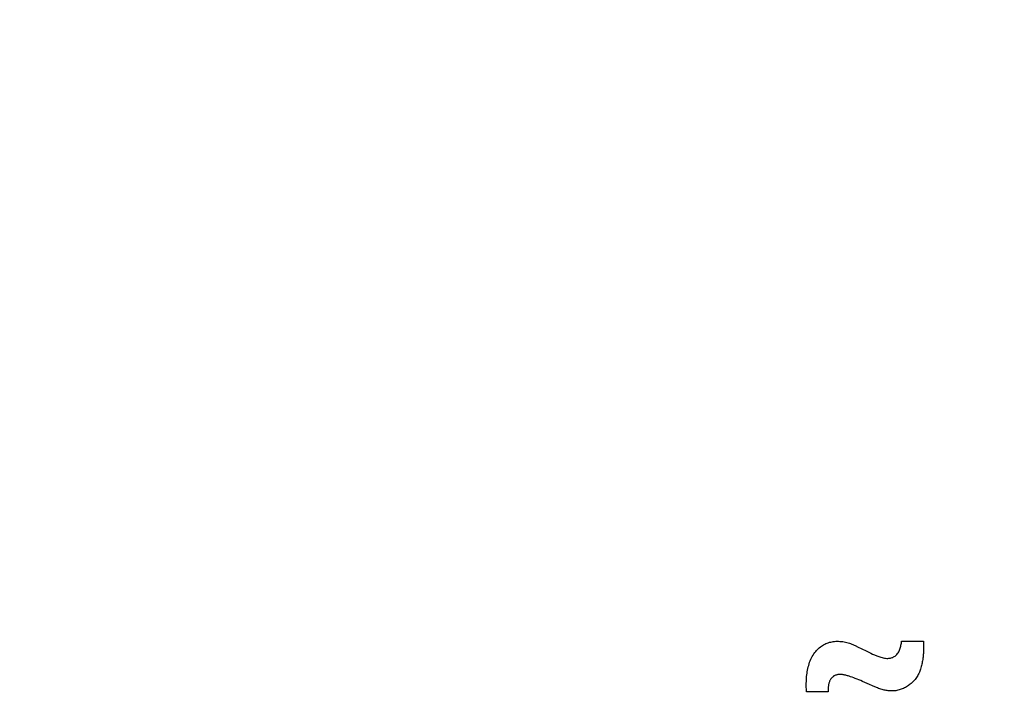
# Model space of a CAD drawing. Units: millimetres. Extents: x 0 to 1189, y 0 to 841.
# Drawn here: x 817 to 818, y 288 to 289 of the extents above; entities that cross this region are included whole.
import ezdxf

# ---------------------------------------------------------------- set-up
doc = ezdxf.new("R2010")
doc.units = ezdxf.units.MM
doc.header["$LTSCALE"] = 65.395
doc.layers.get('0').update_dxf_attribs({"linetype": 'CONTINUOUS'})
doc.layers.add('7_ALL_FEATURES', color=7, linetype='CONTINUOUS')
doc.layers.add('DEF_DRAFT_DIM', color=7, linetype='CONTINUOUS')
doc.styles.add('TEXTSTYLE_2', font='ar_wgl__.ttf')
doc.dimstyles.new('DIMSTYLE_4', dxfattribs={"dimtxt": 8.5, "dimasz": 3, "dimexe": 0.8, "dimexo": 0.2, "dimgap": 2.125, "dimtad": 1, "dimdec": 1, "dimlfac": 5, "dimdsep": 46, "dimtxsty": 'TEXTSTYLE_2', "dimblk": 'OPEN', "dimblk1": 'OPEN', "dimblk2": 'OPEN', "dimcen": 0.09, "dimazin": 2, "dimtp": 0.5, "dimtm": 0.5, "dimtfac": 1, "dimtdec": 1, "dimtofl": 0, "dimtmove": 0, "dimatfit": 3, "dimldrblk": 'OPEN', "dimfxl": 0, "dimtolj": 1, "dimarcsym": 0})

# ---------------------------------------------------------------- blocks, each defined once
blk = doc.blocks.new('*D14')
at = {"layer": 'DEF_DRAFT_DIM', "color": 2, "linetype": 'Continuous'}
for p, q in [((876.5159, 345.7268), (752.6792, 345.7268)), ((753.4792, 345.7268), (753.4792, 305.7268)), ((753.4792, 265.7268), (753.4792, 305.7268)), ((876.5159, 265.7268), (752.6792, 265.7268))]:
    blk.add_line(p, q, dxfattribs=at)
blk = doc.blocks.new('_NONE')
blk = doc.blocks.new('_OPEN')
at = {"color": 0, "linetype": 'ByBlock'}
for p, q in [((0, 0), (-1, 0.11667)), ((-1, -0.11667), (0, 0)), ((-1, 0), (0, 0))]:
    blk.add_line(p, q, dxfattribs=at)

msp = doc.modelspace()

# ---------------------------------------------------------------- linework, layer by layer
at = {"layer": '7_ALL_FEATURES', "color": 40, "linetype": 'Continuous'}
for p, q in [((817.9664, 287.7891), (818.0012, 287.7891)), ((818.0012, 287.7891), (818.0012, 287.7853)), ((817.8162, 287.7092), (817.816, 287.7205)), ((817.916, 287.7206), (817.9048, 287.7256)), ((817.8504, 287.7092), (817.8162, 287.7092))]:
    msp.add_line(p, q, dxfattribs=at)
for points in [[(817.816, 287.7205), (817.816, 287.723), (817.8161, 287.7255), (817.8162, 287.7281), (817.8164, 287.7306), (817.8166, 287.7332), (817.8168, 287.7357), (817.8172, 287.7383), (817.8176, 287.7408), (817.818, 287.7434), (817.8185, 287.7459), (817.8191, 287.7484), (817.8198, 287.7508), (817.8205, 287.7533), (817.8213, 287.7557), (817.8222, 287.758), (817.8232, 287.7604), (817.8243, 287.7626), (817.8255, 287.7649), (817.8267, 287.767), (817.8281, 287.7691), (817.8296, 287.7712), (817.8309, 287.7728), (817.8322, 287.7744), (817.8336, 287.7759), (817.8351, 287.7773), (817.8366, 287.7787), (817.8382, 287.78), (817.8399, 287.7813), (817.8416, 287.7824), (817.8434, 287.7834), (817.8452, 287.7844), (817.847, 287.7852), (817.8489, 287.786), (817.8508, 287.7866), (817.8527, 287.7872), (817.8547, 287.7877), (817.8566, 287.7881), (817.8586, 287.7884), (817.8606, 287.7886), (817.8626, 287.7888), (817.8647, 287.7888), (817.8669, 287.7888), (817.8692, 287.7887), (817.8714, 287.7885), (817.8737, 287.7883), (817.8758, 287.788), (817.8779, 287.7876), (817.88, 287.7871), (817.882, 287.7866), (817.884, 287.786), (817.8859, 287.7853), (817.8878, 287.7845), (817.8897, 287.7837), (817.8915, 287.7829), (817.8934, 287.782), (817.8979, 287.7798), (817.9024, 287.7776), (817.9114, 287.7731)], [(817.9114, 287.7731), (817.9145, 287.7716), (817.9176, 287.7701), (817.9207, 287.7686), (817.9239, 287.7672), (817.9271, 287.7659), (817.9303, 287.7647), (817.9321, 287.7641), (817.9339, 287.7636), (817.9356, 287.7631), (817.9374, 287.7626), (817.9392, 287.7623), (817.9411, 287.7621), (817.9429, 287.7619), (817.9447, 287.7619), (817.946, 287.762), (817.9474, 287.7621), (817.9487, 287.7623), (817.95, 287.7626), (817.9513, 287.763), (817.9525, 287.7635), (817.9537, 287.7641), (817.9549, 287.7647), (817.956, 287.7655), (817.9571, 287.7663), (817.9581, 287.7672), (817.959, 287.7682), (817.96, 287.7694), (817.9609, 287.7707), (817.9618, 287.7721), (817.9625, 287.7735), (817.9632, 287.7749), (817.9637, 287.7764), (817.9642, 287.778), (817.9647, 287.7796), (817.9651, 287.7811), (817.9654, 287.7827), (817.9657, 287.7843), (817.966, 287.786), (817.9662, 287.7876), (817.9664, 287.7891)], [(818.0012, 287.7853), (818.0011, 287.7815), (818.0011, 287.7796), (818.001, 287.7776), (818.001, 287.7757), (818.0009, 287.7737), (818.0008, 287.7718), (818.0007, 287.7698), (818.0005, 287.7679), (818.0004, 287.7659), (818.0002, 287.764), (818, 287.762), (817.9997, 287.7601), (817.9994, 287.7582), (817.9991, 287.7563), (817.9988, 287.7544), (817.9984, 287.7525), (817.9979, 287.7506), (817.9975, 287.7488), (817.9969, 287.7469), (817.9964, 287.7451), (817.9957, 287.7434), (817.9951, 287.7416), (817.9944, 287.7399), (817.9936, 287.7382), (817.9928, 287.7365), (817.9919, 287.7349), (817.9909, 287.7332), (817.9899, 287.7317), (817.9888, 287.7301), (817.9877, 287.7287), (817.9865, 287.7273), (817.9853, 287.726), (817.9841, 287.7247), (817.9828, 287.7234), (817.9814, 287.7222), (817.98, 287.7211), (817.9786, 287.72), (817.9771, 287.7189), (817.9756, 287.7179), (817.974, 287.717), (817.9724, 287.7161), (817.9708, 287.7153), (817.9692, 287.7145), (817.9675, 287.7138), (817.9658, 287.7131), (817.9641, 287.7125), (817.9624, 287.712), (817.9606, 287.7116), (817.9589, 287.7112), (817.9571, 287.7109), (817.9553, 287.7106), (817.9536, 287.7105), (817.9519, 287.7104), (817.9503, 287.7104), (817.9486, 287.7105), (817.947, 287.7106), (817.9453, 287.7107), (817.9437, 287.711), (817.9421, 287.7112), (817.9404, 287.7115), (817.9388, 287.7119), (817.9372, 287.7122), (817.9356, 287.7126)], [(817.9048, 287.7256), (817.902, 287.7268), (817.8991, 287.728), (817.8962, 287.7292), (817.8933, 287.7303), (817.8909, 287.7312), (817.8885, 287.7321), (817.886, 287.7329), (817.8835, 287.7337), (817.8822, 287.7341), (817.8809, 287.7345), (817.8796, 287.7349), (817.8783, 287.7352), (817.877, 287.7356), (817.8757, 287.7358), (817.8743, 287.7361), (817.873, 287.7362), (817.8716, 287.7364), (817.8703, 287.7365), (817.8689, 287.7365), (817.868, 287.7364), (817.867, 287.7364), (817.866, 287.7363), (817.865, 287.7361), (817.8641, 287.7359), (817.8631, 287.7356), (817.8622, 287.7353), (817.8613, 287.735), (817.8605, 287.7345), (817.8597, 287.7341), (817.8589, 287.7336), (817.8582, 287.733), (817.8575, 287.7324), (817.8568, 287.7318), (817.8562, 287.7311), (817.8556, 287.7304), (817.8549, 287.7295), (817.8543, 287.7286), (817.8538, 287.7276), (817.8533, 287.7267), (817.8529, 287.7257), (817.8525, 287.7247), (817.8521, 287.7236), (817.8518, 287.7225), (817.8516, 287.7215), (817.8513, 287.7204), (817.8512, 287.7193), (817.851, 287.7181), (817.8508, 287.717), (817.8507, 287.7159), (817.8506, 287.7148), (817.8506, 287.7136), (817.8505, 287.7125), (817.8505, 287.7114), (817.8504, 287.7103), (817.8504, 287.7092)], [(817.9266, 287.716), (817.9204, 287.7187), (817.916, 287.7206)], [(817.9356, 287.7126), (817.9338, 287.7132), (817.932, 287.7139), (817.9302, 287.7146), (817.9284, 287.7153), (817.9266, 287.716)]]:
    msp.add_lwpolyline(points, dxfattribs=at)

# ---------------------------------------------------------------- dimensions: what is measured, and where the dimension line sits
at = {"layer": 'DEF_DRAFT_DIM', "color": 2, "linetype": 'Continuous'}
dim = msp.add_linear_dim(base=(753.4792, 265.7268), p1=(876.7159, 345.7268), p2=(876.7159, 265.7268), angle=270, text='<> (VESA)', dimstyle='DIMSTYLE_4', override={"dimblk1": 'NONE', "dimblk2": 'NONE', "dimsah": 1}, dxfattribs=at)
dim.commit()
dim.dimension.update_dxf_attribs({"geometry": '*D14', "text_midpoint": (753.4792, 274.4285), "dimtype": 160})

doc.saveas('drawing.dxf')
